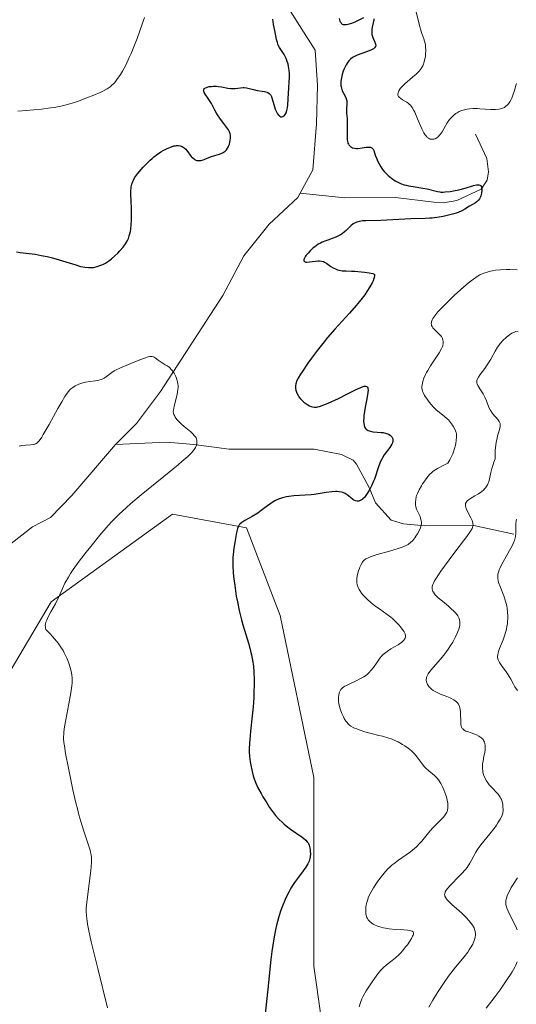
# Model space of a CAD drawing. Units: metres. Extents: x 622261 to 625747, y 4662409 to 4664783.
# Drawn here: x 625192 to 625283, y 4663358 to 4663539 of the extents above; entities that cross this region are included whole.
import ezdxf

# ---------------------------------------------------------------- set-up
doc = ezdxf.new("R2010")
doc.units = ezdxf.units.M
doc.header["$MEASUREMENT"] = 0
for name, color, linetype, lineweight in [('Corriente natural lineal', 142, 'Continuous', 13), ('Cultivos herbáceos CxS', 92, 'Continuous', 0), ('Curva de nivel maestra', 30, 'Continuous', 30), ('Curva de nivel normal', 30, 'Continuous', 0), ('Suelo desnudo CxS', 253, 'Continuous', 0)]:
    doc.layers.add(name, color=color, linetype=linetype, lineweight=lineweight)

# ---------------------------------------------------------------- blocks, each defined once
blk = doc.blocks.new('*U9')
at = {"layer": 'Cultivos herbáceos CxS', "color": 92, "linetype": 'Continuous', "lineweight": 0}
blk.add_polyline3d([(625100.1817, 4663351.1921, 409.7267), (625097.7043, 4663361.1069, 409.7762), (625110.0917, 4663378.4581, 410.6717), (625129.9103, 4663397.0477, 412.7494), (625155.9231, 4663409.4411, 414.0447), (625184.6527, 4663409.6355, 418.2971), (625197.9901, 4663432.1069, 419.0409), (625220.2861, 4663448.2189, 421.6972), (625233.9123, 4663445.7401, 424.6572), (625240.1047, 4663429.6299, 426.4052), (625246.2985, 4663399.8861, 427.5135), (625246.2981, 4663365.1859, 426.43), (625250.3439, 4663336.7063, 428.8862)], dxfattribs=at)

msp = doc.modelspace()

# ---------------------------------------------------------------- linework, layer by layer
at = {"layer": 'Corriente natural lineal', "color": 142, "linetype": 'Continuous', "lineweight": 13}
for points in [[(625229.1301, 4663581.5701, 437.0308), (625232.3301, 4663575.7201, 434.4148), (625232.6801, 4663573.4201, 433.773), (625233.2301, 4663572.0701, 433.4359), (625238.0901, 4663567.9301, 431.9427), (625239.5701, 4663563.7401, 430.8393), (625243.0601, 4663557.0401, 428.5053), (625241.9801, 4663554.2101, 428.0704), (625242.3401, 4663549.4301, 427.0659), (625241.3001, 4663544.6301, 426.4871), (625241.0501, 4663542.6601, 426.2012), (625241.9301, 4663540.7001, 425.6677), (625246.5501, 4663533.4601, 424.4891), (625246.9701, 4663527.0401, 424.0233), (625246.7801, 4663519.9601, 423.5602), (625246.0801, 4663511.5001, 423.0419), (625243.7933, 4663507.2198, 422.7453)], [(625275.9901, 4663518.0401, 429.1129), (625278.0401, 4663513.5701, 427.264), (625278.3701, 4663511.1601, 426.6537), (625278.1001, 4663509.6301, 426.2689), (625277.0101, 4663507.9201, 425.8211), (625272.5401, 4663505.8801, 426.0037), (625270.0801, 4663505.4401, 425.7591), (625268.3201, 4663505.5301, 425.6946), (625261.3101, 4663506.4201, 424.8025), (625251.9801, 4663506.3701, 423.2567), (625243.7933, 4663507.2198, 422.7453)], [(625243.7933, 4663507.2198, 422.7453), (625243.3501, 4663506.3901, 422.7006), (625238.0901, 4663501.5201, 422.3144), (625233.4001, 4663495.6701, 421.981), (625229.5801, 4663488.4301, 421.4225), (625218.0801, 4663470.7801, 419.929), (625213.7201, 4663464.8801, 419.5117), (625209.8401, 4663461.0501, 419.2329)], [(625209.8401, 4663461.0501, 419.2329), (625201.7801, 4663451.6501, 418.3694), (625197.9101, 4663447.6501, 417.4173), (625194.5701, 4663445.9001, 417.4014), (625190.6301, 4663442.8401, 417.1179), (625177.3601, 4663431.5401, 416.1847), (625170.9801, 4663426.3701, 415.6879), (625169.6801, 4663424.3301, 415.3851), (625167.9801, 4663420.4001, 414.8335), (625166.0401, 4663418.9601, 414.3843), (625158.4501, 4663418.2701, 413.4562), (625157.6765, 4663417.6571, 413.09)], [(625283.0201, 4663444.5601, 439.4148), (625275.6801, 4663446.1301, 435.0724), (625266.6801, 4663446.1001, 430.3254), (625262.7301, 4663446.4701, 428.1633), (625260.4601, 4663447.1501, 427.1773), (625257.5901, 4663450.3201, 425.4632), (625256.4201, 4663453.1201, 424.7159), (625254.1401, 4663457.4301, 423.2938), (625253.5201, 4663458.1301, 423.2135), (625251.3301, 4663459.2001, 422.8763), (625246.3401, 4663460.1901, 422.4973), (625230.7401, 4663460.1601, 420.8503), (625224.2001, 4663461.0101, 420.2417), (625219.2701, 4663461.4501, 419.7674), (625209.8401, 4663461.0501, 419.2329)]]:
    msp.add_polyline3d(points, dxfattribs=at)
at = {"layer": 'Cultivos herbáceos CxS', "color": 92, "linetype": 'Continuous', "lineweight": 0}
msp.add_polyline3d([(625100.1817, 4663351.1921, 409.7267), (625097.7043, 4663361.1069, 409.7762), (625110.0917, 4663378.4581, 410.6717), (625129.9103, 4663397.0477, 412.7494), (625155.9231, 4663409.4411, 414.0447), (625184.6527, 4663409.6355, 418.2971), (625197.9901, 4663432.1069, 419.0409), (625220.2861, 4663448.2189, 421.6972), (625233.9123, 4663445.7401, 424.6572), (625240.1047, 4663429.6299, 426.4052), (625246.2985, 4663399.8861, 427.5135), (625246.2981, 4663365.1859, 426.43), (625250.3439, 4663336.7063, 428.8862)], dxfattribs=at)
at = {"layer": 'Curva de nivel maestra', "color": 30, "linetype": 'Continuous', "lineweight": 30, "elevation": 425, "flags": 128}
for points in [[(625191.61, 4663496.4101), (625192.31, 4663496.3001), (625194.53, 4663496.0601), (625195.09, 4663495.9801), (625196.2, 4663495.7901), (625197.3, 4663495.5501), (625198.03, 4663495.3701), (625199.47, 4663494.9701), (625202.53, 4663494.0201), (625203.41, 4663493.7701), (625203.81, 4663493.6801), (625204.18, 4663493.6101), (625204.84, 4663493.5401), (625205.42, 4663493.5401), (625205.78, 4663493.5801), (625206.01, 4663493.6201), (625206.46, 4663493.7301), (625207.14, 4663493.9601), (625207.48, 4663494.1101), (625208.01, 4663494.3801), (625208.55, 4663494.7401), (625208.83, 4663494.9401), (625209.12, 4663495.1701), (625209.69, 4663495.6701), (625210.25, 4663496.2201), (625210.6, 4663496.5901), (625211.21, 4663497.2901), (625211.68, 4663497.9001), (625211.87, 4663498.1901), (625212.1, 4663498.6301), (625212.2, 4663498.8701), (625212.37, 4663499.3801), (625212.56, 4663500.2001), (625212.64, 4663500.6601), (625212.73, 4663501.4201), (625212.78, 4663502.2701), (625212.79, 4663502.7201), (625212.77, 4663504.1401), (625212.68, 4663505.9901), (625212.65, 4663506.7701), (625212.65, 4663507.6701), (625212.68, 4663508.1201), (625212.72, 4663508.3801), (625212.83, 4663508.8601), (625212.99, 4663509.3401), (625213.11, 4663509.6001), (625213.34, 4663510.0201), (625213.66, 4663510.5101), (625213.86, 4663510.7801), (625214.53, 4663511.5801), (625214.92, 4663512.0101), (625215.56, 4663512.6701), (625216.23, 4663513.3001), (625216.57, 4663513.6001), (625216.9, 4663513.8801), (625217.55, 4663514.3701), (625218.18, 4663514.8001), (625218.58, 4663515.0401), (625219.34, 4663515.4401), (625219.61, 4663515.5601), (625220.12, 4663515.7501), (625220.58, 4663515.8801), (625220.87, 4663515.9301), (625221.06, 4663515.9501), (625221.41, 4663515.9501), (625221.73, 4663515.9101), (625221.89, 4663515.8701), (625222.11, 4663515.7801), (625222.44, 4663515.5701), (625222.76, 4663515.2701), (625222.93, 4663515.0801), (625223.76, 4663513.9801), (625224.02, 4663513.6901), (625224.32, 4663513.4501), (625224.47, 4663513.3501), (625224.72, 4663513.2401), (625224.98, 4663513.1901), (625225.16, 4663513.1901), (625225.53, 4663513.2301), (625225.73, 4663513.2701), (625226.12, 4663513.3901), (625227.29, 4663513.8601), (625228.07, 4663514.1301), (625228.96, 4663514.4001), (625229.34, 4663514.5501), (625229.64, 4663514.7001), (625229.78, 4663514.7901), (625229.97, 4663514.9401), (625230.22, 4663515.1901), (625230.43, 4663515.4801), (625230.53, 4663515.6401), (625230.61, 4663515.8201), (625230.75, 4663516.2001), (625230.85, 4663516.6001), (625230.9, 4663516.8701), (625230.95, 4663517.4001), (625230.94, 4663517.8801), (625230.89, 4663518.1101), (625230.77, 4663518.4701), (625230.57, 4663518.8701), (625230.43, 4663519.0901), (625229.88, 4663519.8401), (625228.99, 4663520.9801), (625228.58, 4663521.5901), (625228.4, 4663521.8901), (625228.07, 4663522.4901), (625227.46, 4663523.6601), (625227.13, 4663524.2201), (625226.76, 4663524.7601), (625226.3, 4663525.4201), (625226.14, 4663525.7201), (625226.04, 4663525.9901), (625226.03, 4663526.1101), (625226.06, 4663526.2701), (625226.16, 4663526.4201), (625226.26, 4663526.5001), (625226.53, 4663526.6401), (625226.69, 4663526.7001), (625227.07, 4663526.7901), (625227.48, 4663526.8401), (625227.78, 4663526.8601), (625228.37, 4663526.8501), (625228.7, 4663526.8201), (625229.32, 4663526.7201), (625230.48, 4663526.5001), (625231.03, 4663526.4301), (625231.3, 4663526.4301), (625231.83, 4663526.4601), (625232.81, 4663526.5801), (625233.27, 4663526.6101), (625233.49, 4663526.6001), (625233.91, 4663526.5401), (625235.18, 4663526.2301), (625235.88, 4663526.1001), (625236.81, 4663525.9601), (625237.22, 4663525.8901), (625237.67, 4663525.7701), (625237.85, 4663525.6901), (625238.08, 4663525.5401), (625238.27, 4663525.3401), (625238.36, 4663525.2101), (625238.43, 4663525.0701), (625238.56, 4663524.7301), (625238.9, 4663523.5001), (625239.18, 4663522.6601), (625239.34, 4663522.2701), (625239.61, 4663521.7801), (625239.79, 4663521.5601), (625239.88, 4663521.4701), (625240.02, 4663521.3601), (625240.23, 4663521.2601), (625240.38, 4663521.2501), (625240.57, 4663521.2901), (625240.77, 4663521.4101), (625240.86, 4663521.5001), (625241, 4663521.6701), (625241.18, 4663522.0001), (625241.33, 4663522.4101), (625241.39, 4663522.6401), (625241.44, 4663522.8901), (625241.5, 4663523.4501), (625241.61, 4663525.6101), (625241.68, 4663526.4901), (625241.76, 4663527.7501), (625241.79, 4663528.3801), (625241.79, 4663529.2901), (625241.76, 4663529.7201), (625241.71, 4663530.1401), (625241.55, 4663530.8901), (625241.34, 4663531.5601), (625241.17, 4663531.9601), (625240.8, 4663532.6801), (625239.97, 4663534.0001), (625239.75, 4663534.4301), (625239.65, 4663534.6601), (625239.57, 4663534.9101), (625239.43, 4663535.4201), (625239.11, 4663537.0901), (625238.87, 4663538.1801), (625238.78, 4663538.6901), (625238.75, 4663539.1801)], [(625257.3, 4663539.2501), (625257.29, 4663539.0301), (625257.2, 4663538.5101), (625257.02, 4663537.7001), (625256.95, 4663537.2701), (625256.92, 4663536.8501), (625256.93, 4663536.6501), (625256.96, 4663536.3601), (625257, 4663536.1701), (625257.11, 4663535.8201), (625257.24, 4663535.5001), (625257.5, 4663534.9301), (625257.62, 4663534.5801), (625257.64, 4663534.4201), (625257.6, 4663534.1401), (625257.43, 4663533.9101), (625257.25, 4663533.7601), (625257.1, 4663533.6701), (625256.74, 4663533.4801), (625255.95, 4663533.1701), (625254.22, 4663532.5401), (625253.62, 4663532.2601), (625253.36, 4663532.1101), (625253.02, 4663531.8401), (625252.7, 4663531.5001), (625252.55, 4663531.3001), (625252.24, 4663530.8101), (625251.86, 4663530.0501), (625251.69, 4663529.6401), (625251.48, 4663529.0101), (625251.4, 4663528.7001), (625251.33, 4663528.3901), (625251.24, 4663527.8001), (625251.23, 4663527.4301), (625251.25, 4663526.9501), (625251.29, 4663526.7301), (625251.41, 4663526.2401), (625251.5, 4663526.0101), (625251.71, 4663525.5801), (625252.14, 4663524.7801), (625252.28, 4663524.3901), (625252.32, 4663524.1901), (625252.34, 4663523.7901), (625252.25, 4663522.5501), (625252.28, 4663521.9001), (625252.38, 4663520.9101), (625252.42, 4663520.3401), (625252.39, 4663517.4901), (625252.43, 4663517.0001), (625252.46, 4663516.7901), (625252.55, 4663516.4201), (625252.64, 4663516.2201), (625252.7, 4663516.1001), (625252.86, 4663515.8801), (625253.07, 4663515.7101), (625253.18, 4663515.6401), (625253.38, 4663515.5501), (625253.73, 4663515.4601), (625254.14, 4663515.4301), (625254.38, 4663515.4401), (625255.18, 4663515.5501), (625255.91, 4663515.6601), (625256.25, 4663515.6801), (625256.54, 4663515.6701), (625256.67, 4663515.6501), (625256.84, 4663515.5901), (625256.94, 4663515.5301), (625257.09, 4663515.3801), (625257.16, 4663515.2901), (625257.27, 4663515.0701), (625257.57, 4663514.2101), (625257.83, 4663513.5201), (625257.99, 4663513.1601), (625258.26, 4663512.6101), (625258.57, 4663512.0801), (625258.91, 4663511.5801), (625259.28, 4663511.1201), (625259.68, 4663510.7101), (625259.96, 4663510.4401), (625260.56, 4663509.9501), (625261.22, 4663509.5001), (625261.58, 4663509.2901), (625262.18, 4663509.0101), (625262.87, 4663508.7601), (625263.25, 4663508.6601), (625263.65, 4663508.5701), (625264.52, 4663508.4101), (625266.29, 4663508.1601), (625267.09, 4663508.0101), (625268.98, 4663507.5101), (625269.41, 4663507.4401), (625269.64, 4663507.4201), (625270.01, 4663507.4101), (625270.41, 4663507.4301), (625271.3, 4663507.5301), (625272.25, 4663507.7001), (625272.89, 4663507.8501), (625274.11, 4663508.1601), (625275.59, 4663508.6001), (625276.15, 4663508.7201), (625276.45, 4663508.7501), (625276.58, 4663508.7401), (625276.75, 4663508.7001), (625276.88, 4663508.6201), (625276.96, 4663508.5501), (625277.06, 4663508.3601), (625277.1, 4663508.2601), (625277.14, 4663508.0201), (625277.14, 4663507.7501), (625277.09, 4663507.2201), (625276.97, 4663506.7301), (625276.89, 4663506.5101), (625276.73, 4663506.2001), (625276.53, 4663505.9301), (625276.41, 4663505.8001), (625276.27, 4663505.6901), (625275.97, 4663505.4601), (625274.87, 4663504.8001), (625274.01, 4663504.2701), (625273.47, 4663503.9801), (625272.82, 4663503.6901), (625272.43, 4663503.5501), (625272, 4663503.4201), (625271.05, 4663503.1601), (625270.02, 4663502.9401), (625269.33, 4663502.8101), (625268.01, 4663502.6301), (625267.56, 4663502.5901), (625266.74, 4663502.5301), (625264.1, 4663502.4801), (625258.59, 4663502.2101), (625255.85, 4663502.1601), (625255.19, 4663502.1201), (625254.9, 4663502.0801), (625254.64, 4663502.0301), (625254.17, 4663501.9001), (625253.76, 4663501.7201), (625253.52, 4663501.5701), (625253.06, 4663501.2001), (625252.71, 4663500.8601), (625252.2, 4663500.3701), (625251.92, 4663500.1201), (625251.46, 4663499.7501), (625251.19, 4663499.5801), (625250.91, 4663499.4301), (625250.3, 4663499.1401), (625249.66, 4663498.8901), (625248.83, 4663498.6001), (625248.45, 4663498.4601), (625247.78, 4663498.1901), (625247.48, 4663498.0501), (625247.06, 4663497.8201), (625246.44, 4663497.3801), (625246.16, 4663497.1501), (625245.6, 4663496.6301), (625245.21, 4663496.2201), (625244.88, 4663495.8101), (625244.74, 4663495.6201), (625244.55, 4663495.3001), (625244.49, 4663495.1601), (625244.44, 4663494.9701), (625244.44, 4663494.8101), (625244.57, 4663494.6401), (625244.79, 4663494.5601), (625244.98, 4663494.5401), (625245.45, 4663494.5701), (625246.57, 4663494.7101), (625247.09, 4663494.7701), (625247.31, 4663494.7801), (625247.7, 4663494.7501), (625248.03, 4663494.6601), (625248.23, 4663494.5601), (625248.65, 4663494.3001), (625249.4, 4663493.7501), (625249.85, 4663493.4701), (625250.35, 4663493.2301), (625250.62, 4663493.1401), (625250.9, 4663493.0601), (625251.51, 4663492.9701), (625252.19, 4663492.9201), (625253.22, 4663492.8901), (625253.78, 4663492.8701), (625255, 4663492.7801), (625255.61, 4663492.7101), (625256.45, 4663492.5901), (625257.13, 4663492.4401), (625257.38, 4663492.3601), (625257.4, 4663492.2601), (625257.41, 4663492.0201), (625257.37, 4663491.7501), (625257.32, 4663491.5501), (625257.17, 4663491.1201), (625257.01, 4663490.7601), (625256.59, 4663489.9901), (625256.04, 4663489.1401), (625255.62, 4663488.5401), (625254.67, 4663487.3001), (625254.08, 4663486.6001), (625252.82, 4663485.1601), (625250.14, 4663482.2101), (625248.8, 4663480.6801), (625248.15, 4663479.9001), (625246.92, 4663478.3501), (625245.82, 4663476.8701), (625245.16, 4663475.9601), (625244.11, 4663474.4101), (625243.82, 4663473.9501), (625243.38, 4663473.2101), (625243.11, 4663472.6501), (625243.01, 4663472.3501), (625242.96, 4663472.1701), (625242.92, 4663471.8201), (625242.92, 4663471.3001), (625242.96, 4663471.0401), (625243.07, 4663470.6301), (625243.25, 4663470.2201), (625243.37, 4663470.0101), (625243.51, 4663469.8101), (625243.83, 4663469.4101), (625244.2, 4663469.0301), (625244.46, 4663468.8001), (625244.97, 4663468.4201), (625245.16, 4663468.3101), (625245.5, 4663468.1401), (625245.81, 4663468.0201), (625246.01, 4663467.9701), (625246.38, 4663467.9201), (625246.74, 4663467.9101), (625246.95, 4663467.9401), (625247.33, 4663468.0401), (625248.14, 4663468.3301), (625248.9, 4663468.6501), (625250.78, 4663469.5101), (625252.31, 4663470.2601), (625254.17, 4663471.2001), (625254.94, 4663471.5401), (625255.37, 4663471.6901), (625255.55, 4663471.7301), (625255.78, 4663471.7501), (625255.97, 4663471.7201), (625256.06, 4663471.6601), (625256.19, 4663471.4801), (625256.22, 4663471.3501), (625256.24, 4663471.0101), (625256.21, 4663470.5801), (625256.01, 4663469.4201), (625255.71, 4663467.9201), (625255.57, 4663467.1201), (625255.47, 4663466.3301), (625255.44, 4663465.9501), (625255.42, 4663465.2501), (625255.45, 4663464.9301), (625255.53, 4663464.5101), (625255.67, 4663464.1801), (625255.79, 4663463.9901), (625255.89, 4663463.8801), (625256.1, 4663463.7101), (625256.28, 4663463.6101), (625256.67, 4663463.4601), (625257.09, 4663463.3801), (625257.93, 4663463.3201), (625258.66, 4663463.2701), (625258.99, 4663463.2401), (625259.42, 4663463.1501), (625259.82, 4663463.0201), (625260, 4663462.9401), (625260.3, 4663462.7401), (625260.44, 4663462.6201), (625260.61, 4663462.4201), (625260.73, 4663462.1901), (625260.77, 4663462.0601), (625260.79, 4663461.7701), (625260.77, 4663461.6201), (625260.7, 4663461.3701), (625260.58, 4663461.1001), (625260.21, 4663460.5001), (625259.21, 4663459.1201), (625258.89, 4663458.6101), (625258.74, 4663458.3501), (625258.53, 4663457.9401), (625258.19, 4663457.1201), (625257.4, 4663454.6601), (625257.26, 4663454.2801), (625256.95, 4663453.5701), (625256.62, 4663452.9301), (625256.4, 4663452.5401), (625255.98, 4663451.8801), (625255.56, 4663451.3201), (625255.29, 4663451.0601), (625255.13, 4663450.9201), (625254.79, 4663450.7201), (625254.56, 4663450.6301), (625254.43, 4663450.6101), (625254.25, 4663450.6101), (625253.94, 4663450.6701), (625253.61, 4663450.8301), (625253.43, 4663450.9501), (625253.03, 4663451.2701), (625252.39, 4663451.7701), (625252.01, 4663452.0101), (625251.58, 4663452.2001), (625251.34, 4663452.2801), (625250.96, 4663452.3601), (625250.54, 4663452.4001), (625250.24, 4663452.4001), (625249.6, 4663452.3601), (625248.57, 4663452.2201), (625247.1, 4663451.9701), (625246.36, 4663451.8601), (625245.79, 4663451.8001), (625244.69, 4663451.7201), (625242.62, 4663451.6001), (625241.7, 4663451.5101), (625241.28, 4663451.4401), (625240.5, 4663451.2601), (625239.81, 4663451.0101), (625239.38, 4663450.8201), (625239.11, 4663450.6801), (625238.59, 4663450.3701), (625237.75, 4663449.7701), (625236.61, 4663448.8901), (625235.97, 4663448.4501), (625234.93, 4663447.8201), (625233.59, 4663447.0601), (625233.07, 4663446.7201), (625232.69, 4663446.4201), (625232.56, 4663446.2701), (625232.48, 4663446.1601), (625232.35, 4663445.9101), (625232.24, 4663445.6201), (625232.06, 4663444.8401), (625231.74, 4663443.0501), (625231.59, 4663441.9701), (625231.47, 4663440.8501), (625231.42, 4663440.3001), (625231.4, 4663439.7501), (625231.39, 4663438.6701), (625231.45, 4663437.5701), (625231.52, 4663436.8101), (625231.73, 4663435.1301), (625232.03, 4663433.2001), (625232.23, 4663432.1501), (625232.58, 4663430.5101), (625233, 4663428.8001), (625233.24, 4663427.9301), (625234.32, 4663424.3601), (625234.66, 4663423.0801), (625234.81, 4663422.4201), (625235.06, 4663421.0201), (625235.16, 4663420.2901), (625235.27, 4663419.1401), (625235.32, 4663417.9201), (625235.32, 4663417.0901), (625235.27, 4663415.3801), (625235.23, 4663414.5201), (625235.1, 4663412.8201), (625234.95, 4663411.2001), (625234.65, 4663408.3801), (625234.57, 4663407.5301), (625234.46, 4663406.1701), (625234.42, 4663405.1401), (625234.42, 4663404.6001), (625234.48, 4663403.7001), (625234.58, 4663402.7501), (625234.68, 4663402.1401), (625234.92, 4663400.9501), (625235.13, 4663400.1701), (625235.26, 4663399.7801), (625235.49, 4663399.1501), (625235.95, 4663398.1001), (625236.59, 4663396.9001), (625236.91, 4663396.3301), (625237.61, 4663395.1801), (625238.15, 4663394.3601), (625238.88, 4663393.3501), (625239.25, 4663392.8801), (625239.84, 4663392.2101), (625240.49, 4663391.5701), (625240.84, 4663391.2701), (625241.21, 4663390.9701), (625241.99, 4663390.3901), (625244.12, 4663388.9001), (625244.37, 4663388.7101), (625244.78, 4663388.3601), (625245.07, 4663388.0501), (625245.21, 4663387.8501), (625245.29, 4663387.7201), (625245.41, 4663387.4401), (625245.55, 4663386.9401), (625245.61, 4663386.5801), (625245.63, 4663386.3301), (625245.64, 4663385.8101), (625245.6, 4663385.2701), (625245.55, 4663384.9801), (625245.4, 4663384.5101), (625245.17, 4663383.9901), (625245, 4663383.7001), (625244.81, 4663383.3901), (625244.34, 4663382.7301), (625243.25, 4663381.3001), (625242.72, 4663380.5701), (625242.48, 4663380.2101), (625242.05, 4663379.5101), (625241.66, 4663378.8201), (625241.43, 4663378.3601), (625241.01, 4663377.4601), (625240.44, 4663376.0801), (625240.17, 4663375.3301), (625239.77, 4663374.0901), (625239.41, 4663372.7501), (625239.22, 4663371.8801), (625238.91, 4663370.2001), (625238.58, 4663367.8901), (625238.4, 4663366.4501), (625237.8, 4663360.9701), (625237.21, 4663355.2801)], [(625250.94, 4663539.2901), (625251, 4663539.0301), (625251.08, 4663538.8101), (625251.14, 4663538.6801), (625251.27, 4663538.4801), (625251.34, 4663538.4001), (625251.5, 4663538.2901), (625251.68, 4663538.2201), (625251.81, 4663538.1901), (625252.09, 4663538.1801), (625252.25, 4663538.1901), (625252.6, 4663538.2501), (625252.99, 4663538.3601), (625253.27, 4663538.4601), (625253.88, 4663538.7201), (625255.48, 4663539.4601)]]:
    msp.add_lwpolyline(points, dxfattribs=at)
at = {"layer": 'Curva de nivel normal', "color": 30, "linetype": 'Continuous', "lineweight": 0, "flags": 128}
for points, elevation in [([(625264.98, 4663540.9301), (625265.74, 4663537.8101), (625265.87, 4663537.3601), (625266.14, 4663536.5501), (625266.47, 4663535.5801), (625266.61, 4663535.1301), (625266.77, 4663534.4601), (625266.81, 4663534.1201), (625266.85, 4663533.4501), (625266.82, 4663532.8001), (625266.77, 4663532.3701), (625266.62, 4663531.6001), (625266.49, 4663531.1301), (625266.42, 4663530.9201), (625266.28, 4663530.6001), (625266, 4663530.1301), (625265.61, 4663529.6401), (625265.36, 4663529.3801), (625265.07, 4663529.1001), (625264.41, 4663528.5101), (625263.02, 4663527.3101), (625262.45, 4663526.7501), (625262.22, 4663526.4901), (625262.1, 4663526.3301), (625261.9, 4663526.0301), (625261.83, 4663525.8901), (625261.75, 4663525.6301), (625261.72, 4663525.3901), (625261.74, 4663525.2401), (625261.86, 4663524.9701), (625261.96, 4663524.8401), (625262.25, 4663524.5901), (625262.59, 4663524.3601), (625263.1, 4663524.0701), (625263.35, 4663523.9201), (625263.65, 4663523.7001), (625263.8, 4663523.5801), (625264.01, 4663523.3601), (625264.32, 4663522.9501), (625264.64, 4663522.4101), (625264.81, 4663522.0801), (625265.35, 4663520.8401), (625266.11, 4663519.0601), (625266.48, 4663518.3201), (625266.66, 4663518.0201), (625266.78, 4663517.8501), (625267.01, 4663517.5801), (625267.12, 4663517.4701), (625267.33, 4663517.3101), (625267.54, 4663517.2001), (625267.68, 4663517.1501), (625267.95, 4663517.1101), (625268.22, 4663517.1101), (625268.35, 4663517.1301), (625268.55, 4663517.1901), (625268.85, 4663517.3601), (625269.17, 4663517.6301), (625269.33, 4663517.8001), (625269.49, 4663518.0201), (625269.83, 4663518.5101), (625270.8, 4663520.1201), (625271.2, 4663520.7201), (625271.45, 4663521.0201), (625271.61, 4663521.2001), (625271.97, 4663521.5301), (625272.38, 4663521.8401), (625272.61, 4663521.9901), (625273.01, 4663522.1901), (625273.45, 4663522.3801), (625273.7, 4663522.4601), (625274.18, 4663522.5801), (625274.44, 4663522.6301), (625274.86, 4663522.6901), (625275.57, 4663522.7401), (625276.37, 4663522.7401), (625276.8, 4663522.7201), (625278.72, 4663522.5901), (625279.36, 4663522.5701), (625279.67, 4663522.5801), (625280.27, 4663522.6401), (625280.55, 4663522.6901), (625280.94, 4663522.8101), (625281.28, 4663522.9801), (625281.49, 4663523.1101), (625281.86, 4663523.4301), (625282.02, 4663523.6101), (625282.29, 4663523.9901), (625282.52, 4663524.4001), (625282.65, 4663524.6801), (625282.86, 4663525.2301), (625283.12, 4663526.0501), (625283.38, 4663526.9701), (625283.52, 4663527.3801)], 430), ([(625191.88, 4663522.2501), (625193.44, 4663522.3901), (625196.25, 4663522.6701), (625197.9, 4663522.8701), (625198.59, 4663522.9801), (625199.81, 4663523.2001), (625200.55, 4663523.3701), (625201.03, 4663523.4901), (625202.03, 4663523.8001), (625202.85, 4663524.0701), (625204.58, 4663524.7001), (625205.86, 4663525.2101), (625207.01, 4663525.7201), (625207.5, 4663525.9501), (625208.31, 4663526.3901), (625208.64, 4663526.6001), (625208.83, 4663526.7401), (625209.18, 4663527.0301), (625209.48, 4663527.3301), (625209.68, 4663527.5601), (625210.07, 4663528.0701), (625210.73, 4663529.0401), (625211.1, 4663529.6501), (625211.7, 4663530.7501), (625212.36, 4663532.1101), (625212.7, 4663532.9001), (625213.06, 4663533.7701), (625213.79, 4663535.6601), (625215.18, 4663539.4801)], 430), ([(625281.69, 4663493.2001), (625280.6, 4663493.1501), (625279.65, 4663493.0501), (625279.08, 4663492.9601), (625278.74, 4663492.8901), (625278.1, 4663492.7201), (625277.51, 4663492.5301), (625277.22, 4663492.4101), (625276.78, 4663492.2001), (625276.3, 4663491.9201), (625276.04, 4663491.7501), (625275.16, 4663491.0901), (625274.63, 4663490.6601), (625273.84, 4663489.9901), (625272.07, 4663488.3901), (625270.75, 4663487.1201), (625269.57, 4663485.9301), (625269.09, 4663485.4001), (625268.7, 4663484.9301), (625268.48, 4663484.6501), (625268.15, 4663484.1601), (625268.04, 4663483.9401), (625267.89, 4663483.5701), (625267.87, 4663483.4501), (625267.85, 4663483.2401), (625267.88, 4663483.0501), (625267.92, 4663482.9301), (625268.03, 4663482.7001), (625268.16, 4663482.5001), (625268.49, 4663482.1201), (625269.26, 4663481.4001), (625269.58, 4663481.0401), (625269.71, 4663480.8701), (625269.89, 4663480.5301), (625269.99, 4663480.2001), (625270.02, 4663479.9901), (625270.03, 4663479.6001), (625269.97, 4663479.2301), (625269.91, 4663479.0201), (625269.74, 4663478.6601), (625269.29, 4663477.8901), (625267.72, 4663475.5001), (625267.2, 4663474.6501), (625266.98, 4663474.2501), (625266.78, 4663473.8701), (625266.49, 4663473.2001), (625266.3, 4663472.6301), (625266.22, 4663472.2901), (625266.14, 4663471.7101), (625266.15, 4663471.3401), (625266.17, 4663471.1601), (625266.26, 4663470.8201), (625266.35, 4663470.5801), (625266.64, 4663470.0401), (625267.07, 4663469.3701), (625267.33, 4663469.0101), (625267.77, 4663468.4501), (625268.25, 4663467.9101), (625268.5, 4663467.6601), (625268.76, 4663467.4201), (625269.28, 4663466.9901), (625270.3, 4663466.1901), (625270.77, 4663465.7701), (625270.99, 4663465.5501), (625271.39, 4663465.0701), (625271.74, 4663464.5901), (625271.93, 4663464.2801), (625272.24, 4663463.7101), (625272.38, 4663463.3801), (625272.43, 4663463.2201), (625272.48, 4663462.9901), (625272.51, 4663462.6001), (625272.5, 4663462.3801), (625272.45, 4663461.8501), (625272.35, 4663461.2501), (625272.28, 4663460.9001), (625272.13, 4663460.3201), (625271.92, 4663459.6801), (625271.79, 4663459.3301), (625271.45, 4663458.5901), (625271.25, 4663458.2001), (625270.9, 4663457.5801), (625270.15, 4663457.2201), (625269, 4663456.6101), (625268.71, 4663456.4301), (625268.22, 4663456.1101), (625267.83, 4663455.8001), (625267.62, 4663455.6001), (625267.25, 4663455.1801), (625266.65, 4663454.3801), (625266.27, 4663453.8101), (625266.04, 4663453.4301), (625265.64, 4663452.7201), (625265.32, 4663452.0501), (625265.17, 4663451.6601), (625265.1, 4663451.4201), (625265, 4663450.9601), (625264.96, 4663450.4701), (625264.96, 4663450.1601), (625264.98, 4663449.9501), (625265.04, 4663449.5701), (625265.15, 4663449.1601), (625265.25, 4663448.9001), (625265.54, 4663448.3001), (625265.79, 4663447.8101), (625265.9, 4663447.5301), (625266.01, 4663447.0601), (625266.04, 4663446.7101), (625266.03, 4663446.5301), (625266, 4663446.2401), (625265.92, 4663445.9301), (625265.85, 4663445.7101), (625265.67, 4663445.2701), (625265.31, 4663444.6101), (625265.04, 4663444.1801), (625264.84, 4663443.9101), (625264.44, 4663443.4201), (625263.99, 4663442.9801), (625263.76, 4663442.8001), (625263.59, 4663442.6901), (625263.22, 4663442.4801), (625262.81, 4663442.2901), (625262.49, 4663442.1701), (625261.75, 4663441.9201), (625260.18, 4663441.4601), (625257.93, 4663440.8201), (625256.98, 4663440.5201), (625256.27, 4663440.2401), (625255.99, 4663440.1001), (625255.83, 4663440.0101), (625255.55, 4663439.8101), (625255.33, 4663439.5801), (625255.2, 4663439.4101), (625254.97, 4663439.0101), (625254.74, 4663438.5201), (625254.64, 4663438.2401), (625254.49, 4663437.8101), (625254.31, 4663437.1301), (625254.19, 4663436.4601), (625254.17, 4663436.1401), (625254.17, 4663435.8401), (625254.18, 4663435.6401), (625254.25, 4663435.2701), (625254.29, 4663435.0901), (625254.42, 4663434.7501), (625254.59, 4663434.4101), (625254.72, 4663434.1901), (625255.03, 4663433.7501), (625255.24, 4663433.5001), (625255.7, 4663432.9801), (625256.05, 4663432.6301), (625256.82, 4663431.9501), (625257.44, 4663431.4601), (625258.42, 4663430.7701), (625259.76, 4663429.8301), (625260.41, 4663429.3201), (625260.73, 4663429.0401), (625261.34, 4663428.4701), (625261.89, 4663427.8801), (625262.21, 4663427.5101), (625262.72, 4663426.8401), (625262.85, 4663426.6201), (625263.04, 4663426.2601), (625263.12, 4663425.9601), (625263.12, 4663425.7801), (625263.11, 4663425.6701), (625263.04, 4663425.4601), (625262.93, 4663425.2501), (625262.85, 4663425.1501), (625262.71, 4663424.9801), (625262.42, 4663424.7201), (625262.01, 4663424.4301), (625261.75, 4663424.2601), (625260.44, 4663423.4901), (625259.72, 4663423.0001), (625259.25, 4663422.6401), (625259.02, 4663422.4401), (625258.7, 4663422.1201), (625258.41, 4663421.7801), (625257.89, 4663421.0601), (625257.21, 4663420.0501), (625256.83, 4663419.5501), (625256.4, 4663419.0901), (625256.16, 4663418.8701), (625255.76, 4663418.5601), (625255.47, 4663418.3701), (625254.87, 4663418.0201), (625253.93, 4663417.5501), (625252.77, 4663417.0301), (625252.28, 4663416.7901), (625251.99, 4663416.6301), (625251.81, 4663416.5201), (625251.54, 4663416.3101), (625251.42, 4663416.2101), (625251.24, 4663416.0101), (625251.12, 4663415.8101), (625251.05, 4663415.6701), (625250.95, 4663415.3901), (625250.84, 4663414.9301), (625250.81, 4663414.6801), (625250.79, 4663414.2601), (625250.83, 4663413.7701), (625250.87, 4663413.5001), (625250.95, 4663413.1101), (625251.19, 4663412.2701), (625251.43, 4663411.6201), (625251.71, 4663410.9901), (625251.86, 4663410.7001), (625252.15, 4663410.2301), (625252.31, 4663410.0201), (625252.58, 4663409.7201), (625252.9, 4663409.4401), (625253.09, 4663409.3101), (625253.51, 4663409.0601), (625253.76, 4663408.9401), (625254.16, 4663408.7701), (625254.62, 4663408.6001), (625255.66, 4663408.2701), (625256.79, 4663407.9701), (625258.24, 4663407.6001), (625258.89, 4663407.4301), (625260.05, 4663407.0901), (625260.66, 4663406.8801), (625261.03, 4663406.7201), (625261.76, 4663406.3801), (625262.56, 4663405.9401), (625262.98, 4663405.6901), (625263.6, 4663405.2601), (625264.2, 4663404.7601), (625264.48, 4663404.4901), (625264.75, 4663404.2001), (625265.24, 4663403.5901), (625266.16, 4663402.3601), (625266.64, 4663401.8101), (625266.88, 4663401.5601), (625267.4, 4663401.1101), (625268.11, 4663400.5401), (625268.45, 4663400.2401), (625268.78, 4663399.9001), (625268.94, 4663399.7201), (625269.18, 4663399.4201), (625269.6, 4663398.7701), (625269.97, 4663398.0501), (625270.19, 4663397.5701), (625270.53, 4663396.6201), (625270.63, 4663396.2901), (625270.78, 4663395.6801), (625270.87, 4663395.1301), (625270.9, 4663394.7901), (625270.9, 4663394.2101), (625270.85, 4663393.8801), (625270.82, 4663393.7301), (625270.74, 4663393.5101), (625270.55, 4663393.1701), (625270.43, 4663392.9901), (625270.09, 4663392.5901), (625269.37, 4663391.8501), (625268.2, 4663390.6601), (625267.61, 4663390.0201), (625266.1, 4663388.1701), (625265.72, 4663387.7401), (625265.11, 4663387.1101), (625264.77, 4663386.8101), (625264.03, 4663386.2201), (625263.27, 4663385.6601), (625261.82, 4663384.6601), (625261.03, 4663384.0701), (625260.68, 4663383.7901), (625260.18, 4663383.3501), (625259.94, 4663383.1101), (625259.46, 4663382.5801), (625258.94, 4663381.9801), (625258.6, 4663381.5401), (625257.92, 4663380.6201), (625257.23, 4663379.5901), (625256.74, 4663378.7301), (625256.53, 4663378.3301), (625256.28, 4663377.7401), (625256.17, 4663377.4601), (625256, 4663376.8901), (625255.85, 4663376.1501), (625255.81, 4663375.7901), (625255.8, 4663375.2701), (625255.85, 4663374.7701), (625255.9, 4663374.5401), (625256.03, 4663374.1601), (625256.12, 4663373.9801), (625256.27, 4663373.7301), (625256.57, 4663373.3801), (625256.96, 4663373.0801), (625257.18, 4663372.9401), (625257.43, 4663372.8001), (625258, 4663372.5701), (625258.63, 4663372.3601), (625259.1, 4663372.2501), (625260.1, 4663372.0701), (625261.3, 4663371.9401), (625262.82, 4663371.8401), (625263.46, 4663371.8001), (625263.93, 4663371.7401), (625264.12, 4663371.7101), (625264.35, 4663371.6301), (625264.5, 4663371.5001), (625264.58, 4663371.2901), (625264.56, 4663371.0901), (625264.5, 4663370.8601), (625264.42, 4663370.6901), (625264.21, 4663370.2801), (625263.93, 4663369.8101), (625263.47, 4663369.1401), (625263.21, 4663368.7901), (625262.58, 4663368.0301), (625262.26, 4663367.6701), (625261.93, 4663367.3401), (625261.28, 4663366.7501), (625260.67, 4663366.2501), (625259.63, 4663365.4601), (625259.07, 4663364.9801), (625258.75, 4663364.6501), (625258.54, 4663364.4101), (625258.06, 4663363.8101), (625257.13, 4663362.5301), (625256.62, 4663361.7901), (625255.89, 4663360.6501), (625255.35, 4663359.6801), (625255.12, 4663359.2101), (625254.83, 4663358.4901), (625254.58, 4663357.7401)], 430), ([(625283.66, 4663493.1301), (625282.31, 4663493.1901), (625281.69, 4663493.2001)], 430), ([(625283.84, 4663481.8601), (625283.38, 4663481.7801), (625283.15, 4663481.7001), (625282.68, 4663481.4801), (625282.22, 4663481.1901), (625281.98, 4663481.0101), (625281.6, 4663480.7101), (625281.04, 4663480.1801), (625280.5, 4663479.5801), (625280.24, 4663479.2501), (625280.01, 4663478.9101), (625279.57, 4663478.2001), (625278.78, 4663476.7401), (625278.36, 4663476.0201), (625278.15, 4663475.6801), (625277.69, 4663475.0201), (625276.85, 4663473.8701), (625276.53, 4663473.4001), (625276.31, 4663473.0001), (625276.25, 4663472.8301), (625276.22, 4663472.7201), (625276.2, 4663472.5101), (625276.22, 4663472.3001), (625276.26, 4663472.1601), (625276.4, 4663471.8601), (625276.77, 4663471.2801), (625277.38, 4663470.3701), (625277.66, 4663469.8701), (625277.78, 4663469.6001), (625277.99, 4663469.0701), (625278.38, 4663467.9901), (625278.63, 4663467.4701), (625278.78, 4663467.2201), (625279.12, 4663466.7501), (625280.14, 4663465.5601), (625280.34, 4663465.2801), (625280.41, 4663465.1401), (625280.49, 4663464.9201), (625280.53, 4663464.6901), (625280.53, 4663464.5601), (625280.51, 4663464.3501), (625280.4, 4663463.8201), (625280.26, 4663463.3801), (625280.05, 4663462.6501), (625279.94, 4663462.2001), (625279.78, 4663461.4201), (625279.72, 4663460.9701), (625279.62, 4663459.9501), (625279.6, 4663459.3701), (625279.6, 4663458.4101), (625279.35, 4663457.7801), (625279.21, 4663457.3701), (625278.99, 4663456.6101), (625278.81, 4663455.9201), (625278.55, 4663454.7001), (625278.41, 4663454.1901), (625278.32, 4663453.9601), (625278.19, 4663453.6401), (625278.08, 4663453.4401), (625277.84, 4663453.0901), (625277.72, 4663452.9301), (625277.44, 4663452.6501), (625277.15, 4663452.4001), (625276.54, 4663451.9801), (625275.86, 4663451.5801), (625275.05, 4663451.1101), (625274.72, 4663450.8901), (625274.47, 4663450.6801), (625274.37, 4663450.5801), (625274.25, 4663450.4001), (625274.17, 4663450.2101), (625274.14, 4663450.1001), (625274.14, 4663449.8601), (625274.15, 4663449.7301), (625274.2, 4663449.5101), (625274.28, 4663449.2701), (625274.52, 4663448.7301), (625275.11, 4663447.5901), (625275.35, 4663447.0701), (625275.49, 4663446.6701), (625275.52, 4663446.4901), (625275.54, 4663446.2201), (625275.52, 4663446.0801), (625275.45, 4663445.8101), (625275.36, 4663445.5901), (625275.08, 4663445.1001), (625274.41, 4663444.1501), (625272.37, 4663441.5001), (625271.15, 4663439.8701), (625269.64, 4663437.7501), (625269.04, 4663436.8801), (625268.46, 4663435.9601), (625268.24, 4663435.5401), (625268.14, 4663435.3101), (625268.04, 4663434.9201), (625268.02, 4663434.6601), (625268.03, 4663434.5101), (625268.07, 4663434.2901), (625268.17, 4663434.0401), (625268.25, 4663433.9001), (625268.45, 4663433.6001), (625268.59, 4663433.4401), (625268.84, 4663433.1801), (625269.15, 4663432.8901), (625269.89, 4663432.2501), (625271, 4663431.3301), (625271.54, 4663430.8601), (625272.02, 4663430.4001), (625272.24, 4663430.1801), (625272.59, 4663429.7401), (625272.74, 4663429.5301), (625272.91, 4663429.2101), (625272.99, 4663428.9901), (625273.09, 4663428.5601), (625273.11, 4663428.1001), (625273.08, 4663427.7801), (625273.04, 4663427.5601), (625272.91, 4663427.0901), (625272.75, 4663426.6601), (625272.63, 4663426.3501), (625272.33, 4663425.7301), (625271.79, 4663424.7401), (625271.39, 4663424.0801), (625271.1, 4663423.6401), (625270.5, 4663422.8001), (625270.16, 4663422.3601), (625269.49, 4663421.5301), (625268.26, 4663420.1401), (625267.78, 4663419.5801), (625267.59, 4663419.3301), (625267.29, 4663418.8901), (625267.09, 4663418.5101), (625267, 4663418.2801), (625266.97, 4663418.1401), (625266.94, 4663417.8701), (625266.94, 4663417.7201), (625266.99, 4663417.4301), (625267.08, 4663417.1401), (625267.17, 4663416.9601), (625267.4, 4663416.6001), (625267.69, 4663416.2701), (625267.87, 4663416.1101), (625268.19, 4663415.8701), (625268.58, 4663415.6301), (625268.8, 4663415.5201), (625269.58, 4663415.1701), (625270.74, 4663414.7101), (625271.3, 4663414.4801), (625271.97, 4663414.1401), (625272.26, 4663413.9501), (625272.52, 4663413.7401), (625272.64, 4663413.6201), (625272.84, 4663413.3401), (625272.92, 4663413.1901), (625273.03, 4663412.9301), (625273.11, 4663412.6401), (625273.21, 4663412.0001), (625273.25, 4663411.3001), (625273.26, 4663410.4101), (625273.27, 4663410.0101), (625273.3, 4663409.5601), (625273.34, 4663409.3701), (625273.42, 4663409.1101), (625273.55, 4663408.8901), (625273.64, 4663408.7901), (625273.79, 4663408.6501), (625273.92, 4663408.5701), (625274.23, 4663408.4001), (625274.51, 4663408.2801), (625275.18, 4663408.0501), (625276.14, 4663407.6901), (625276.59, 4663407.4701), (625276.98, 4663407.2201), (625277.15, 4663407.0801), (625277.36, 4663406.8501), (625277.47, 4663406.6801), (625277.64, 4663406.3201), (625277.69, 4663406.1201), (625277.76, 4663405.7201), (625277.77, 4663405.2901), (625277.75, 4663405.0001), (625277.67, 4663404.4201), (625277.54, 4663403.7501), (625277.36, 4663402.8701), (625277.29, 4663402.4301), (625277.25, 4663401.7601), (625277.26, 4663401.4201), (625277.3, 4663401.0901), (625277.34, 4663400.8601), (625277.47, 4663400.4101), (625277.54, 4663400.1801), (625277.73, 4663399.7401), (625277.95, 4663399.3201), (625278.12, 4663399.0401), (625278.5, 4663398.5201), (625278.73, 4663398.2501), (625279.21, 4663397.7501), (625279.85, 4663397.1101), (625280.14, 4663396.7801), (625280.4, 4663396.4501), (625280.51, 4663396.2701), (625280.65, 4663396.0001), (625280.73, 4663395.8201), (625280.86, 4663395.4401), (625280.98, 4663394.8701), (625281.02, 4663394.5001), (625281.04, 4663393.8501), (625281.01, 4663393.3301), (625280.96, 4663393.1001), (625280.84, 4663392.7601), (625280.54, 4663392.1801), (625280.11, 4663391.5101), (625279.85, 4663391.1201), (625279.4, 4663390.5001), (625278.63, 4663389.5101), (625276.96, 4663387.4801), (625276.47, 4663386.8101), (625276.24, 4663386.4701), (625276.04, 4663386.1401), (625275.68, 4663385.4701), (625275.21, 4663384.5601), (625274.93, 4663384.0901), (625274.43, 4663383.3501), (625274.12, 4663382.9701), (625273.43, 4663382.1801), (625272.69, 4663381.4101), (625271.77, 4663380.4701), (625271.38, 4663380.0801), (625270.76, 4663379.3901), (625270.52, 4663379.0601), (625270.42, 4663378.8801), (625270.38, 4663378.7701), (625270.32, 4663378.5601), (625270.31, 4663378.3401), (625270.32, 4663378.2301), (625270.37, 4663378.0501), (625270.52, 4663377.7501), (625270.78, 4663377.4001), (625270.96, 4663377.2001), (625271.7, 4663376.4901), (625272.93, 4663375.4101), (625273.53, 4663374.8701), (625274.31, 4663374.0901), (625274.74, 4663373.6101), (625274.99, 4663373.3001), (625275.4, 4663372.7301), (625275.71, 4663372.2101), (625275.82, 4663371.9601), (625275.93, 4663371.5701), (625275.97, 4663371.1501), (625275.96, 4663370.9301), (625275.91, 4663370.4901), (625275.85, 4663370.2601), (625275.74, 4663369.8801), (625275.48, 4663369.2601), (625275.09, 4663368.5601), (625274.84, 4663368.1801), (625274.56, 4663367.7901), (625273.89, 4663366.9301), (625272.31, 4663365.0001), (625271.46, 4663363.9201), (625271.04, 4663363.3601), (625270.23, 4663362.2201), (625269.46, 4663361.0701), (625268.98, 4663360.3301), (625268.14, 4663358.9601), (625267.41, 4663357.6401)], 435), ([(625192.16, 4663460.7301), (625192.64, 4663460.8301), (625193.31, 4663460.8901), (625194.26, 4663460.9601), (625194.69, 4663461.0101), (625195.02, 4663461.1001), (625195.18, 4663461.1601), (625195.41, 4663461.3201), (625195.67, 4663461.5601), (625195.8, 4663461.7201), (625196.28, 4663462.3901), (625196.57, 4663462.8501), (625197.64, 4663464.7301), (625199.23, 4663467.6401), (625199.94, 4663468.9001), (625200.51, 4663469.8601), (625200.75, 4663470.2301), (625201.18, 4663470.8001), (625201.44, 4663471.0801), (625201.61, 4663471.2401), (625201.98, 4663471.5101), (625202.43, 4663471.7901), (625203.12, 4663472.1201), (625203.48, 4663472.2601), (625204.03, 4663472.4301), (625204.31, 4663472.4901), (625205.13, 4663472.6201), (625206.14, 4663472.7201), (625206.58, 4663472.7901), (625206.79, 4663472.8401), (625207.17, 4663472.9601), (625207.52, 4663473.1101), (625207.74, 4663473.2301), (625208.16, 4663473.5201), (625209.17, 4663474.2901), (625209.58, 4663474.5601), (625209.81, 4663474.7001), (625210.6, 4663475.0801), (625212.67, 4663475.9201), (625214.33, 4663476.6201), (625215.14, 4663476.9201), (625215.84, 4663477.1401), (625216.14, 4663477.2001), (625216.4, 4663477.2101), (625216.55, 4663477.2101), (625216.81, 4663477.1501), (625216.92, 4663477.1001), (625217.12, 4663476.9901), (625217.68, 4663476.5101), (625218.2, 4663476.1501), (625218.98, 4663475.7001), (625219.34, 4663475.4701), (625219.67, 4663475.2301), (625219.81, 4663475.1001), (625220.09, 4663474.8201), (625220.26, 4663474.6101), (625220.59, 4663474.1201), (625220.92, 4663473.5101), (625221.06, 4663473.1501), (625221.23, 4663472.5601), (625221.3, 4663472.1201), (625221.32, 4663471.8801), (625221.32, 4663471.5101), (625221.3, 4663471.1201), (625221.18, 4663470.3101), (625220.99, 4663469.4901), (625220.61, 4663468.0501), (625220.47, 4663467.3601), (625220.45, 4663467.0901), (625220.49, 4663466.7301), (625220.54, 4663466.5601), (625220.71, 4663466.2201), (625220.82, 4663466.0401), (625221.13, 4663465.6401), (625221.37, 4663465.3701), (625221.94, 4663464.7901), (625222.43, 4663464.3501), (625223.65, 4663463.3601), (625223.97, 4663463.0801), (625224.36, 4663462.6601), (625224.52, 4663462.4501), (625224.64, 4663462.2401), (625224.7, 4663462.0901), (625224.78, 4663461.8101), (625224.8, 4663461.6601), (625224.79, 4663461.3701), (625224.75, 4663461.0801), (625224.69, 4663460.8901), (625224.52, 4663460.5001), (625224.28, 4663460.0901), (625224.12, 4663459.8701), (625223.8, 4663459.5101), (625223.1, 4663458.8201), (625222.05, 4663457.8901), (625221.36, 4663457.3201), (625218.69, 4663455.1401), (625214.55, 4663451.7801), (625212.67, 4663450.1901), (625211.85, 4663449.4701), (625210.43, 4663448.1701), (625209.23, 4663446.9501), (625208.48, 4663446.1401), (625206.97, 4663444.3801), (625205.29, 4663442.3201), (625204.42, 4663441.2301), (625203.18, 4663439.5901), (625202.07, 4663438.0501), (625201.59, 4663437.3401), (625201.19, 4663436.6901), (625200.55, 4663435.5601), (625200.08, 4663434.5801), (625199.59, 4663433.4501), (625199.36, 4663432.9301), (625198.78, 4663431.7701), (625197.97, 4663430.3101), (625197.6, 4663429.6201), (625197.31, 4663429.0501), (625197.19, 4663428.7801), (625197.05, 4663428.3801), (625196.96, 4663428.0101), (625196.93, 4663427.8201), (625196.94, 4663427.4701), (625196.97, 4663427.3001), (625197.05, 4663427.0601), (625197.81, 4663426.2601), (625198.25, 4663425.7801), (625198.99, 4663424.9101), (625199.3, 4663424.5101), (625199.81, 4663423.8001), (625200.21, 4663423.1701), (625200.42, 4663422.7801), (625200.77, 4663422.0401), (625200.94, 4663421.6401), (625201.24, 4663420.8501), (625201.48, 4663420.0901), (625201.62, 4663419.6101), (625201.8, 4663418.7301), (625201.88, 4663418.1301), (625201.89, 4663417.8401), (625201.87, 4663417.1901), (625201.82, 4663416.6801), (625201.62, 4663415.3901), (625201.25, 4663413.3901), (625200.7, 4663410.4501), (625200.48, 4663409.1701), (625200.35, 4663408.2601), (625200.31, 4663407.8501), (625200.3, 4663407.2501), (625200.3, 4663406.9501), (625200.36, 4663406.2801), (625200.43, 4663405.7001), (625200.67, 4663404.2601), (625201.18, 4663401.6001), (625201.49, 4663400.0401), (625202.01, 4663397.6001), (625202.57, 4663395.1901), (625202.85, 4663394.0701), (625203.12, 4663393.0201), (625203.65, 4663391.1701), (625204.13, 4663389.6101), (625204.91, 4663387.2601), (625205.15, 4663386.4801), (625205.24, 4663386.1301), (625205.35, 4663385.6201), (625205.41, 4663385.1001), (625205.43, 4663384.8301), (625205.44, 4663384.3901), (625205.38, 4663383.3701), (625205.32, 4663382.7601), (625205.14, 4663381.3701), (625204.72, 4663378.3501), (625204.56, 4663376.9401), (625204.47, 4663375.8301), (625204.47, 4663375.2901), (625204.51, 4663374.4401), (625204.62, 4663373.4801), (625204.7, 4663372.9301), (625204.87, 4663372.0001), (625205.38, 4663369.6401), (625206.56, 4663364.7801), (625208.38, 4663357.5501)], 420), ([(625283.52, 4663447.3401), (625283.47, 4663447.0501), (625283.41, 4663446.4601), (625283.39, 4663445.8601), (625283.4, 4663445.1001), (625283.4, 4663444.7501), (625283.35, 4663444.1501), (625283.3, 4663443.8701), (625283.15, 4663443.4201), (625283.05, 4663443.1701), (625282.76, 4663442.5701), (625280.76, 4663438.9101), (625280.45, 4663438.2801), (625280.33, 4663438.0001), (625280.18, 4663437.5901), (625280.09, 4663437.1901), (625280.06, 4663437.0001), (625280.06, 4663436.5901), (625280.08, 4663436.3901), (625280.13, 4663436.0601), (625280.23, 4663435.7101), (625280.5, 4663434.9601), (625281.2, 4663433.2201), (625281.52, 4663432.2701), (625281.73, 4663431.3801), (625281.81, 4663430.9201), (625281.88, 4663430.2301), (625281.92, 4663429.5301), (625281.92, 4663429.1801), (625281.88, 4663428.4801), (625281.84, 4663428.1301), (625281.76, 4663427.6101), (625281.66, 4663427.0901), (625281.38, 4663426.0901), (625281.05, 4663425.1501), (625280.42, 4663423.5601), (625280.22, 4663423.0101), (625280.14, 4663422.7601), (625280.07, 4663422.4201), (625280.04, 4663422.1001), (625280.05, 4663421.9501), (625280.1, 4663421.6401), (625280.15, 4663421.4801), (625280.26, 4663421.2301), (625280.39, 4663420.9801), (625280.75, 4663420.4301), (625281.6, 4663419.2701), (625282, 4663418.7101), (625282.18, 4663418.4401), (625282.47, 4663417.9301), (625282.96, 4663416.9801), (625283.22, 4663416.5201), (625283.68, 4663415.8201)], 440), ([(625283.71, 4663381.4501), (625282.9, 4663380.2101), (625282.56, 4663379.6501), (625282.14, 4663378.8701), (625281.82, 4663378.1801), (625281.71, 4663377.8601), (625281.6, 4663377.4701), (625281.57, 4663377.2901), (625281.54, 4663377.0201), (625281.54, 4663376.8401), (625281.58, 4663376.4801), (625281.66, 4663376.1201), (625281.75, 4663375.8601), (625281.98, 4663375.3001), (625283.11, 4663373.0601), (625283.38, 4663372.4601), (625283.62, 4663371.8701)], 440), ([(625283.65, 4663366.0201), (625283.37, 4663365.3801), (625283.19, 4663365.0101), (625282.72, 4663364.1701), (625282.42, 4663363.6801), (625281.89, 4663362.8601), (625281.01, 4663361.5801), (625280.49, 4663360.8401), (625279.58, 4663359.6201), (625277.95, 4663357.4901)], 440)]:
    msp.add_lwpolyline(points, dxfattribs=dict(at, elevation=elevation))
at = {"layer": 'Suelo desnudo CxS', "color": 253, "linetype": 'Continuous', "lineweight": 0}
for points in [[(625250.3439, 4663336.7063, 428.8862), (625246.2981, 4663365.1859, 426.43), (625246.2985, 4663399.8861, 427.5135), (625240.1047, 4663429.6299, 426.4052), (625233.9123, 4663445.7401, 424.6572), (625220.2861, 4663448.2189, 421.6972), (625197.9901, 4663432.1069, 419.0409), (625184.6527, 4663409.6355, 418.2971), (625155.9231, 4663409.4411, 414.0447), (625129.9103, 4663397.0477, 412.7494), (625110.0917, 4663378.4581, 410.6717), (625097.7043, 4663361.1069, 409.7762), (625100.1817, 4663351.1921, 409.7267)], [(625100.1817, 4663351.1921, 409.7267), (625097.7043, 4663361.1069, 409.7762), (625110.0917, 4663378.4581, 410.6717), (625129.9103, 4663397.0477, 412.7494), (625155.9231, 4663409.4411, 414.0447), (625184.6527, 4663409.6355, 418.2971), (625197.9901, 4663432.1069, 419.0409), (625220.2861, 4663448.2189, 421.6972), (625233.9123, 4663445.7401, 424.6572), (625240.1047, 4663429.6299, 426.4052), (625246.2985, 4663399.8861, 427.5135), (625246.2981, 4663365.1859, 426.43), (625250.3439, 4663336.7063, 428.8862)]]:
    msp.add_polyline3d(points, dxfattribs=at)

# ---------------------------------------------------------------- block references
at = {"layer": 'Cultivos herbáceos CxS', "color": 92, "linetype": 'Continuous', "lineweight": 0}
msp.add_blockref('*U9', (0, 0), dxfattribs=at)

doc.saveas('drawing.dxf')
